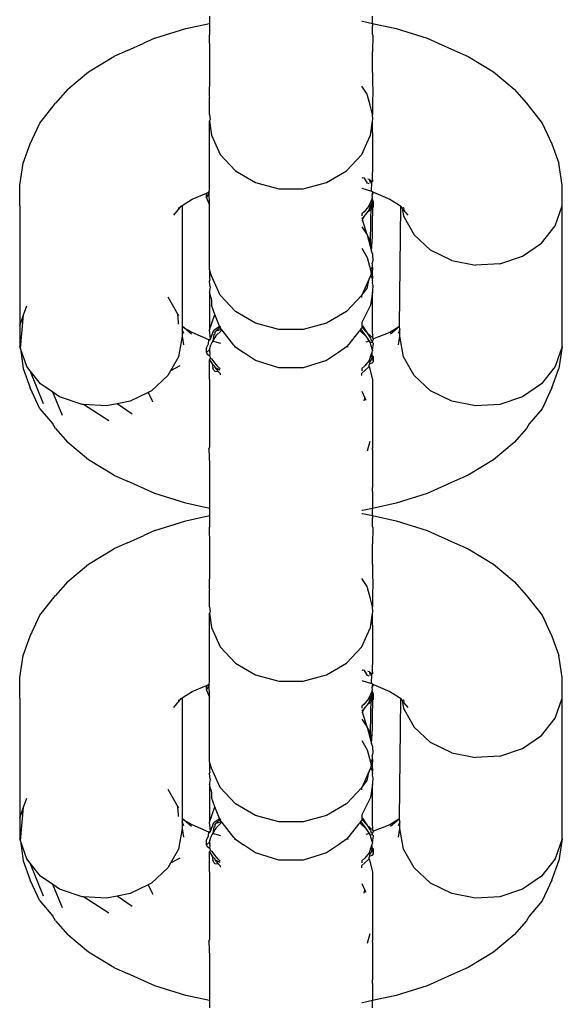
# Model space of a CAD drawing. Units: inches. Extents: x 7 to 779, y -16 to 347.
# Drawn here: x 442 to 444, y 247 to 251 of the extents above; entities that cross this region are included whole.
import ezdxf

# ---------------------------------------------------------------- set-up
doc = ezdxf.new("R2010")
doc.units = ezdxf.units.IN
doc.header["$MEASUREMENT"] = 0
doc.layers.add('VP-EQ', color=7, linetype='Continuous', true_color=0x8a3492)

# ---------------------------------------------------------------- blocks, each defined once
blk = doc.blocks.new('RB0521-2D')
at = {"layer": 'VP-EQ', "color": 7}
for p, q in [((50.0555, 84.7308), (50.0555, 84.704)), ((50.6539, 84.704), (50.6539, 84.7308)), ((49.8548, 84.6493), (49.9685, 84.6853)), ((49.9685, 84.6853), (50.0555, 84.704)), ((50.0555, 84.704), (50.0555, 84.6952)), ((50.0555, 84.6952), (50.0555, 84.686)), ((50.0555, 84.686), (50.0555, 84.6626)), ((50.6145, 84.7121), (50.6178, 84.7117)), ((50.6178, 84.7117), (50.6539, 84.704)), ((50.6539, 84.704), (50.7409, 84.6853)), ((50.6539, 84.704), (50.6539, 84.6952)), ((50.6539, 84.6626), (50.6539, 84.6952)), ((50.7409, 84.6853), (50.8546, 84.6493)), ((49.8548, 84.6493), (49.8137, 84.6308)), ((50.0555, 84.6626), (50.0544, 84.6598)), ((50.0544, 84.6598), (50.0555, 84.6007)), ((50.6539, 84.6626), (50.655, 84.6598)), ((50.655, 84.6598), (50.6539, 84.6007)), ((50.8546, 84.6493), (50.8957, 84.6308)), ((49.7535, 84.6046), (49.8137, 84.6308)), ((50.8957, 84.6308), (50.9559, 84.6046)), ((49.6103, 84.5257), (49.704, 84.5823)), ((49.7535, 84.6046), (49.704, 84.5823)), ((50.0555, 84.6007), (50.0555, 84.5917)), ((50.0555, 84.5917), (50.0555, 84.5241)), ((50.6539, 84.5241), (50.6539, 84.6007)), ((50.9559, 84.6046), (51.0054, 84.5823)), ((51.0054, 84.5823), (51.0991, 84.5257)), ((49.535, 84.4621), (49.6103, 84.5257)), ((50.0555, 84.5061), (50.0544, 84.4369)), ((50.0555, 84.5241), (50.0555, 84.5061)), ((50.6539, 84.5241), (50.6539, 84.5061)), ((50.6539, 84.5061), (50.655, 84.4369)), ((51.0991, 84.5257), (51.1744, 84.4621)), ((50.634, 84.4443), (50.6145, 84.4732)), ((49.535, 84.4621), (49.4901, 84.4106)), ((50.0544, 84.4369), (50.0555, 84.4315)), ((50.0555, 84.3696), (50.0555, 84.4315)), ((50.6353, 84.4393), (50.634, 84.4443)), ((50.6449, 84.4032), (50.6353, 84.4393)), ((50.655, 84.4369), (50.6539, 84.4315)), ((50.6539, 84.4315), (50.6539, 84.3696)), ((51.1744, 84.4621), (51.2193, 84.4106)), ((49.4318, 84.338), (49.4901, 84.4106)), ((50.6474, 84.3939), (50.6449, 84.4032)), ((50.6539, 84.3696), (50.6474, 84.3939)), ((51.2193, 84.4106), (51.2775, 84.338)), ((50.0555, 84.3696), (50.0572, 84.3506)), ((50.6547, 84.3504), (50.6539, 84.3696)), ((49.3963, 84.2616), (49.4318, 84.338)), ((50.0572, 84.3506), (50.0555, 84.3457)), ((50.0555, 84.3457), (50.0622, 84.2933)), ((50.0555, 84.259), (50.0555, 84.3457)), ((50.6472, 84.2933), (50.6541, 84.3457)), ((50.6541, 84.3457), (50.6547, 84.3504)), ((50.6547, 84.2588), (50.6541, 84.3457)), ((51.2775, 84.338), (51.313, 84.2616)), ((50.0622, 84.2933), (50.0949, 84.222)), ((50.6335, 84.2634), (50.6472, 84.2933)), ((49.3703, 84.1905), (49.3963, 84.2616)), ((50.0555, 84.1846), (50.0555, 84.259)), ((50.6145, 84.222), (50.6335, 84.2634)), ((50.6547, 84.1845), (50.6547, 84.2588)), ((51.313, 84.2616), (51.3391, 84.1905)), ((50.0949, 84.222), (50.1506, 84.1621)), ((50.5587, 84.1621), (50.6145, 84.222)), ((49.358, 84.11), (49.3703, 84.1905)), ((50.0555, 84.1292), (50.0555, 84.1846)), ((50.6543, 84.1291), (50.6547, 84.1845)), ((51.3513, 84.11), (51.3391, 84.1905)), ((50.1506, 84.1621), (50.2245, 84.119)), ((50.4849, 84.119), (50.5587, 84.1621)), ((49.358, 84.0334), (49.358, 84.11)), ((50.0555, 84.1223), (50.0555, 84.1292)), ((50.0555, 84.0945), (50.0555, 84.1223)), ((50.2245, 84.119), (50.31, 84.0964)), ((50.3994, 84.0964), (50.4849, 84.119)), ((50.6145, 84.1376), (50.6171, 84.1371)), ((50.6242, 84.1356), (50.6171, 84.1371)), ((50.6361, 84.117), (50.6242, 84.1356)), ((50.6417, 84.1152), (50.6361, 84.117)), ((50.6417, 84.1152), (50.6361, 84.117)), ((50.6367, 84.1329), (50.6423, 84.1317)), ((50.6423, 84.1317), (50.6516, 84.1209)), ((50.6423, 84.1317), (50.6455, 84.1174)), ((50.6499, 84.0872), (50.6516, 84.1209)), ((50.6516, 84.1209), (50.6543, 84.1291)), ((50.6543, 84.1291), (50.6543, 84.1225)), ((51.3513, 84.0334), (51.3513, 84.11)), ((49.9919, 84.0582), (50.0447, 84.0803)), ((50.0539, 84.0855), (50.0447, 84.0632)), ((50.0447, 84.0803), (50.0539, 84.0855)), ((50.0447, 84.0632), (50.0447, 84.0803)), ((50.0539, 84.0855), (50.0555, 84.0945)), ((50.0555, 84.0368), (50.0539, 84.0855)), ((50.31, 84.0964), (50.3994, 84.0964)), ((50.6145, 84.0984), (50.6499, 84.0872)), ((50.6547, 84.0855), (50.6499, 84.0872)), ((50.6524, 84.0611), (50.6546, 84.0658)), ((50.6534, 84.0712), (50.6547, 84.0855)), ((50.6534, 84.0712), (50.6579, 84.0845)), ((50.6546, 84.0658), (50.6534, 84.0712)), ((50.6547, 84.0855), (50.6579, 84.0845)), ((50.6579, 84.0845), (50.7175, 84.0582)), ((49.358, 84.0334), (49.358, 83.5935)), ((49.9468, 84.0267), (49.9518, 84.033)), ((49.9518, 84.033), (49.9547, 84.0354)), ((49.9547, 84.0354), (49.9919, 84.0582)), ((49.9547, 84.0354), (49.9547, 83.5915)), ((50.0447, 84.0632), (50.0555, 84.0368)), ((50.0555, 83.7998), (50.0555, 84.0368)), ((50.6394, 84.0315), (50.6233, 84.0113)), ((50.6524, 84.0611), (50.6394, 84.0315)), ((50.6394, 84.0144), (50.6493, 84.037)), ((50.6493, 84.037), (50.6394, 84.0315)), ((50.6472, 83.9059), (50.6493, 84.037)), ((50.6493, 84.037), (50.6524, 84.044)), ((50.6493, 84.037), (50.6542, 84.0255)), ((50.6524, 84.044), (50.6524, 84.0611)), ((50.6579, 84.047), (50.6524, 84.0611)), ((50.6579, 84.0299), (50.6524, 84.044)), ((50.6542, 84.0255), (50.6579, 84.0299)), ((50.6579, 84.0299), (50.6579, 84.047)), ((50.7175, 84.0582), (50.7537, 84.0363)), ((50.7537, 84.0363), (50.7576, 84.033)), ((50.7537, 83.5906), (50.7576, 84.033)), ((50.7626, 84.0267), (50.7576, 84.033)), ((51.325, 83.9603), (51.3513, 84.0334)), ((51.3513, 83.5169), (51.3513, 84.0334)), ((49.9247, 83.9992), (49.9468, 84.0267)), ((49.9396, 84.0266), (49.9468, 84.0267)), ((50.6233, 84.0113), (50.6145, 84.0041)), ((50.6145, 84.0041), (50.6145, 83.9966)), ((50.6145, 83.9869), (50.6233, 83.9942)), ((50.6173, 83.9827), (50.6233, 83.9942)), ((50.6233, 83.9942), (50.6394, 84.0144)), ((50.6394, 84.0144), (50.6542, 84.0255)), ((50.6542, 84.0255), (50.6539, 83.9966)), ((50.6539, 83.9209), (50.6539, 83.9966)), ((50.7626, 84.0267), (50.768, 84.0277)), ((50.7626, 84.0267), (50.768, 83.996)), ((50.7708, 84.0228), (50.768, 84.0277)), ((50.768, 83.996), (50.7699, 83.9926)), ((50.7695, 84.0182), (50.7708, 84.0228)), ((50.7847, 83.9992), (50.7695, 84.0182)), ((50.6145, 83.9795), (50.6173, 83.9827)), ((50.634, 83.9278), (50.6173, 83.9827)), ((50.7699, 83.9926), (50.8068, 83.927)), ((51.2746, 83.897), (51.325, 83.9603)), ((50.6145, 83.9566), (50.634, 83.9278)), ((50.6472, 83.9059), (50.634, 83.9278)), ((50.634, 83.9278), (50.6501, 83.8673)), ((50.8676, 83.8709), (50.8068, 83.927)), ((50.6501, 83.8673), (50.6472, 83.9059)), ((50.6501, 83.8673), (50.6539, 83.9209)), ((51.2047, 83.8493), (51.2746, 83.897)), ((50.6145, 83.878), (50.634, 83.8444)), ((50.6539, 83.8579), (50.6501, 83.8673)), ((50.6539, 83.8579), (50.6539, 83.8531)), ((50.6539, 83.8531), (50.6547, 83.8339)), ((50.9451, 83.8326), (50.8676, 83.8709)), ((51.1214, 83.8213), (51.2047, 83.8493)), ((50.634, 83.8444), (50.6472, 83.7985)), ((50.6547, 83.8339), (50.6533, 83.8237)), ((50.6539, 83.8171), (50.6533, 83.8237)), ((50.6539, 83.809), (50.6539, 83.8171)), ((50.9451, 83.8326), (51.0323, 83.8156)), ((51.1214, 83.8213), (51.0323, 83.8156)), ((50.0622, 83.7768), (50.0555, 83.7998)), ((50.0555, 83.7998), (50.0555, 83.7662)), ((50.0949, 83.7055), (50.0622, 83.7768)), ((50.6472, 83.7768), (50.6419, 83.7652)), ((50.6472, 83.7985), (50.6506, 83.8032)), ((50.6472, 83.7985), (50.648, 83.7919)), ((50.6486, 83.7876), (50.6472, 83.7768)), ((50.6472, 83.7768), (50.6506, 83.7721)), ((50.6539, 83.7998), (50.648, 83.7919)), ((50.648, 83.7919), (50.6486, 83.7876)), ((50.6506, 83.8032), (50.6539, 83.809)), ((50.6539, 83.8055), (50.6506, 83.8032)), ((50.6506, 83.8032), (50.6539, 83.7998)), ((50.6539, 83.809), (50.6539, 83.8055)), ((50.6539, 83.8055), (50.6539, 83.7998)), ((50.6539, 83.7755), (50.6539, 83.7998)), ((50.0555, 83.7662), (50.0565, 83.7609)), ((50.0555, 83.7575), (50.0565, 83.7609)), ((50.0572, 83.7358), (50.0555, 83.7575)), ((50.6419, 83.7652), (50.6145, 83.7055)), ((50.634, 83.7308), (50.6419, 83.7652)), ((50.6506, 83.7721), (50.6539, 83.7755)), ((50.6506, 83.7721), (50.6539, 83.7662)), ((50.6539, 83.7582), (50.6533, 83.7515)), ((50.6533, 83.7515), (50.6547, 83.7414)), ((50.6539, 83.7755), (50.6539, 83.7662)), ((50.6539, 83.7582), (50.6539, 83.7662)), ((50.6547, 83.7414), (50.6539, 83.7222)), ((50.0572, 83.7358), (50.0555, 83.7222)), ((50.0555, 83.7222), (50.0555, 83.7174)), ((50.0555, 83.7174), (50.0555, 83.6543)), ((50.0599, 83.6988), (50.0555, 83.7174)), ((50.1506, 83.6456), (50.0949, 83.7055)), ((50.6145, 83.7055), (50.5587, 83.6456)), ((50.6145, 83.7055), (50.634, 83.7308)), ((50.6145, 83.6972), (50.6145, 83.7055)), ((50.6539, 83.7174), (50.6472, 83.6693)), ((50.6539, 83.7222), (50.6539, 83.7174)), ((50.6539, 83.5787), (50.6539, 83.7174)), ((49.9026, 83.6999), (49.9394, 83.6343)), ((49.9026, 83.6999), (49.9394, 83.6343)), ((50.0599, 83.6988), (50.0622, 83.6865)), ((50.0622, 83.6865), (50.0622, 83.6693)), ((50.0754, 83.6349), (50.0622, 83.6693)), ((50.6472, 83.6693), (50.6145, 83.6054)), ((49.358, 83.5935), (49.3725, 83.6337)), ((49.3605, 83.5102), (49.3725, 83.6337)), ((49.3725, 83.6337), (49.3844, 83.6667)), ((49.9394, 83.6343), (49.9414, 83.6309)), ((49.9414, 83.6069), (49.9394, 83.6343)), ((50.0555, 83.6543), (50.0555, 83.5787)), ((50.0555, 83.5787), (50.0754, 83.6349)), ((50.0923, 83.592), (50.0754, 83.6349)), ((50.2245, 83.6025), (50.1506, 83.6456)), ((50.5587, 83.6456), (50.4849, 83.6025)), ((49.9414, 83.5994), (49.9414, 83.6069)), ((50.31, 83.5799), (50.2245, 83.6025)), ((50.4849, 83.6025), (50.3994, 83.5799)), ((50.6145, 83.6054), (50.6145, 83.5958)), ((50.6145, 83.5958), (50.6173, 83.5926)), ((50.6145, 83.5958), (50.6145, 83.5883)), ((49.358, 83.5935), (49.358, 83.5169)), ((49.9632, 83.5843), (49.9547, 83.5915)), ((49.9547, 83.5915), (49.9547, 83.5889)), ((49.9632, 83.5843), (49.9547, 83.5889)), ((49.9547, 83.5889), (49.9547, 83.5798)), ((49.9616, 83.565), (49.9547, 83.5798)), ((49.9547, 83.5798), (49.9547, 83.5552)), ((49.9888, 83.5627), (49.9632, 83.5843)), ((49.9919, 83.5687), (49.9632, 83.5843)), ((50.053, 83.5417), (49.9919, 83.5687)), ((50.0585, 83.5457), (50.0555, 83.5787)), ((50.0585, 83.5457), (50.0715, 83.5772)), ((50.0715, 83.561), (50.0674, 83.5372)), ((50.0715, 83.5772), (50.0754, 83.58)), ((50.0715, 83.561), (50.0754, 83.5629)), ((50.0754, 83.58), (50.0923, 83.592)), ((50.0754, 83.5674), (50.0789, 83.5731)), ((50.0754, 83.5674), (50.0754, 83.5629)), ((50.0789, 83.5731), (50.0939, 83.5881)), ((50.0993, 83.5799), (50.0789, 83.5731)), ((50.0982, 83.5753), (50.0789, 83.5559)), ((50.0923, 83.592), (50.0939, 83.5881)), ((50.0939, 83.5881), (50.0949, 83.5855)), ((50.0993, 83.5799), (50.0949, 83.5855)), ((50.1013, 83.5775), (50.0982, 83.5753)), ((50.1013, 83.5775), (50.0993, 83.5799)), ((50.1453, 83.5224), (50.1013, 83.5775)), ((50.3994, 83.5799), (50.31, 83.5799)), ((50.6026, 83.5706), (50.5668, 83.5258)), ((50.6071, 83.5762), (50.6026, 83.5706)), ((50.6117, 83.5819), (50.6071, 83.5762)), ((50.6338, 83.5518), (50.6071, 83.5762)), ((50.6145, 83.5855), (50.6117, 83.5819)), ((50.6338, 83.5518), (50.6117, 83.5819)), ((50.6145, 83.5883), (50.6338, 83.5689)), ((50.6145, 83.5883), (50.6145, 83.5855)), ((50.6173, 83.5926), (50.6338, 83.5689)), ((50.6338, 83.5689), (50.6465, 83.5481)), ((50.6338, 83.5689), (50.6547, 83.5491)), ((50.6547, 83.5491), (50.6539, 83.5787)), ((50.7175, 83.5687), (50.6579, 83.5454)), ((50.7537, 83.5906), (50.7175, 83.5687)), ((50.7537, 83.5906), (50.7205, 83.5627)), ((50.7547, 83.5798), (50.7478, 83.565)), ((50.7547, 83.5798), (50.7537, 83.5906)), ((50.7547, 83.5552), (50.7547, 83.5798)), ((49.9547, 83.5552), (49.9414, 83.4795)), ((49.9547, 83.5552), (49.9596, 83.5229)), ((50.0447, 83.5121), (50.0511, 83.5277)), ((50.0511, 83.5277), (50.053, 83.5417)), ((50.053, 83.5417), (50.0585, 83.5457)), ((50.0555, 83.5396), (50.053, 83.5417)), ((50.0554, 83.5053), (50.0603, 83.5236)), ((50.0555, 83.5396), (50.0585, 83.5457)), ((50.0612, 83.5269), (50.0603, 83.5236)), ((50.0643, 83.5321), (50.0612, 83.5269)), ((50.0674, 83.5372), (50.0643, 83.5321)), ((50.0754, 83.5503), (50.0674, 83.5372)), ((50.0754, 83.5346), (50.0674, 83.5372)), ((50.0789, 83.5559), (50.0754, 83.5503)), ((50.0968, 83.5279), (50.0754, 83.5346)), ((50.5668, 83.5258), (50.5587, 83.5158)), ((50.6426, 83.5374), (50.6299, 83.5333)), ((50.6426, 83.5374), (50.6338, 83.5518)), ((50.6465, 83.531), (50.6426, 83.5374)), ((50.6465, 83.5481), (50.649, 83.5386)), ((50.6543, 83.5324), (50.6465, 83.531)), ((50.6485, 83.5233), (50.6465, 83.531)), ((50.649, 83.5386), (50.6547, 83.5403)), ((50.6536, 83.5041), (50.6579, 83.5283)), ((50.6543, 83.5324), (50.6547, 83.5403)), ((50.6543, 83.5324), (50.6579, 83.5283)), ((50.6579, 83.5454), (50.6547, 83.5491)), ((50.6579, 83.5454), (50.6547, 83.5403)), ((50.7498, 83.5229), (50.7547, 83.5552)), ((50.768, 83.4795), (50.7547, 83.5552)), ((49.3605, 83.5102), (49.358, 83.5169)), ((49.3844, 83.4437), (49.3605, 83.5102)), ((49.3605, 83.5102), (49.3703, 83.4364)), ((50.0447, 83.495), (50.0447, 83.5121)), ((50.0554, 83.5053), (50.0447, 83.495)), ((50.0447, 83.495), (50.0471, 83.4892)), ((50.0471, 83.4892), (50.0567, 83.4829)), ((50.0554, 83.5053), (50.0567, 83.5005)), ((50.0572, 83.4921), (50.0567, 83.5005)), ((50.0567, 83.4829), (50.0572, 83.4921)), ((50.1506, 83.5158), (50.1453, 83.5224)), ((50.1506, 83.5158), (50.1465, 83.5147)), ((50.1506, 83.5158), (50.1807, 83.4953)), ((50.2245, 83.4655), (50.1807, 83.4953)), ((50.5286, 83.4953), (50.4849, 83.4655)), ((50.5501, 83.5099), (50.5286, 83.4953)), ((50.5587, 83.5158), (50.5501, 83.5099)), ((50.5645, 83.515), (50.5587, 83.5158)), ((50.647, 83.48), (50.6531, 83.4962)), ((50.6536, 83.5041), (50.6485, 83.5233)), ((50.6531, 83.4962), (50.6545, 83.5009)), ((50.6534, 83.4838), (50.6531, 83.4962)), ((50.6536, 83.5041), (50.6545, 83.5009)), ((51.3513, 83.5169), (51.325, 83.4437)), ((51.3513, 83.5169), (51.3391, 83.4364)), ((49.9414, 83.4795), (49.9122, 83.4277)), ((50.0572, 83.4749), (50.0554, 83.4689)), ((50.0554, 83.4689), (50.0656, 83.4536)), ((50.0555, 83.419), (50.0554, 83.4689)), ((50.0567, 83.4829), (50.0572, 83.4749)), ((50.0656, 83.4707), (50.0572, 83.4749)), ((50.0754, 83.4575), (50.0656, 83.4707)), ((50.0715, 83.447), (50.0656, 83.4536)), ((50.0656, 83.4536), (50.0678, 83.4388)), ((50.0868, 83.4423), (50.0754, 83.4575)), ((50.31, 83.4392), (50.2245, 83.4655)), ((50.4849, 83.4655), (50.3994, 83.4392)), ((50.6414, 83.4664), (50.6261, 83.446)), ((50.647, 83.48), (50.6414, 83.4664)), ((50.6449, 83.4637), (50.6414, 83.4664)), ((50.6414, 83.4493), (50.6438, 83.4554)), ((50.6438, 83.4554), (50.6449, 83.4637)), ((50.6438, 83.4554), (50.6542, 83.4574)), ((50.6489, 83.4683), (50.6449, 83.4637)), ((50.6531, 83.4791), (50.6489, 83.4683)), ((50.6531, 83.4791), (50.6534, 83.4838)), ((50.6579, 83.4617), (50.6531, 83.4791)), ((50.6579, 83.4788), (50.6534, 83.4838)), ((50.6542, 83.4574), (50.6579, 83.4617)), ((50.6579, 83.4617), (50.6579, 83.4788)), ((50.8068, 83.4105), (50.768, 83.4795)), ((49.3703, 83.4364), (49.3963, 83.3654)), ((49.397, 83.428), (49.3844, 83.4437)), ((49.4461, 83.3062), (49.397, 83.428)), ((49.4348, 83.3805), (49.397, 83.428)), ((49.9122, 83.4277), (49.9026, 83.4105)), ((49.9464, 83.4461), (49.9122, 83.4277)), ((50.0555, 83.3965), (50.0555, 83.419)), ((50.0715, 83.4299), (50.0678, 83.4388)), ((50.0715, 83.447), (50.0754, 83.4442)), ((50.0715, 83.4299), (50.0754, 83.4271)), ((50.0754, 83.4442), (50.0754, 83.4404)), ((50.0754, 83.4404), (50.0868, 83.4252)), ((50.0949, 83.4303), (50.0754, 83.4404)), ((50.0754, 83.4271), (50.0868, 83.4252)), ((50.0949, 83.4353), (50.0868, 83.4423)), ((50.0868, 83.4252), (50.0949, 83.4182)), ((50.0949, 83.4182), (50.0949, 83.4132)), ((50.3994, 83.4392), (50.31, 83.4392)), ((50.6261, 83.446), (50.6145, 83.436)), ((50.6145, 83.436), (50.6145, 83.4284)), ((50.6145, 83.4189), (50.6261, 83.4289)), ((50.6145, 83.4113), (50.6145, 83.4189)), ((50.6261, 83.4289), (50.6422, 83.4434)), ((50.6422, 83.4434), (50.6414, 83.4493)), ((50.6422, 83.4434), (50.6539, 83.3965)), ((51.325, 83.4437), (51.2746, 83.3805)), ((51.313, 83.3654), (51.3391, 83.4364)), ((49.4803, 83.3494), (49.4348, 83.3805)), ((49.9026, 83.4105), (49.8417, 83.3544)), ((50.0555, 83.3965), (50.0555, 83.3327)), ((50.6539, 83.3965), (50.6539, 83.3327)), ((50.8676, 83.3544), (50.8068, 83.4105)), ((51.2746, 83.3805), (51.2047, 83.3327)), ((49.4318, 83.2889), (49.3963, 83.3654)), ((49.5151, 83.2641), (49.4803, 83.3494)), ((49.5047, 83.3327), (49.4803, 83.3494)), ((49.8302, 83.3486), (49.7643, 83.3161)), ((49.8417, 83.3544), (49.8302, 83.3486)), ((49.848, 83.3129), (49.8302, 83.3486)), ((50.6145, 83.3533), (50.6259, 83.3284)), ((50.9451, 83.3161), (50.8676, 83.3544)), ((51.313, 83.3654), (51.2775, 83.2889)), ((49.5879, 83.3048), (49.5047, 83.3327)), ((49.7163, 83.3067), (49.6771, 83.299)), ((49.7643, 83.3161), (49.7163, 83.3067)), ((49.7716, 83.2684), (49.7163, 83.3067)), ((50.0555, 83.3327), (50.0555, 83.3079)), ((50.0555, 83.3079), (50.0555, 83.2952)), ((50.6237, 83.3183), (50.6259, 83.3284)), ((50.6259, 83.3284), (50.6294, 83.3208)), ((50.6539, 83.3327), (50.6539, 83.3079)), ((50.6539, 83.3079), (50.6539, 83.2952)), ((51.0323, 83.299), (50.9451, 83.3161)), ((51.2047, 83.3327), (51.1214, 83.3048)), ((49.4318, 83.2889), (49.4798, 83.2337)), ((49.5924, 83.3045), (49.5879, 83.3048)), ((49.6854, 83.2443), (49.5924, 83.3045)), ((49.6771, 83.299), (49.5924, 83.3045)), ((50.0555, 83.2952), (50.0555, 83.2363)), ((50.6539, 83.2952), (50.6539, 83.2363)), ((51.1214, 83.3048), (51.0323, 83.299)), ((51.2775, 83.2889), (51.2296, 83.2337)), ((50.0555, 83.2363), (50.0555, 83.1901)), ((50.6539, 83.2363), (50.6539, 83.1438)), ((49.4901, 83.2163), (49.4798, 83.2337)), ((49.4901, 83.2163), (49.535, 83.1648)), ((51.2193, 83.2163), (51.1744, 83.1648)), ((51.2296, 83.2337), (51.2193, 83.2163)), ((49.6103, 83.1013), (49.535, 83.1648)), ((50.0555, 83.1901), (50.0555, 83.1458)), ((50.6439, 83.1684), (50.6345, 83.1331)), ((51.1744, 83.1648), (51.099, 83.1013)), ((50.053, 83.1401), (50.0555, 83.1458)), ((50.053, 83.1401), (50.0555, 83.0838)), ((50.0555, 83.1393), (50.053, 83.1401)), ((50.6539, 83.1393), (50.6539, 83.1438)), ((50.6539, 83.1393), (50.6539, 83.0542)), ((49.704, 83.0446), (49.6103, 83.1013)), ((51.099, 83.1013), (51.0054, 83.0446)), ((50.0555, 83.0838), (50.0555, 83.0542)), ((50.0555, 83.0542), (50.0555, 82.9998)), ((50.6539, 83.0542), (50.6539, 82.9998)), ((49.704, 83.0446), (49.7535, 83.0224)), ((49.8548, 82.9776), (49.7535, 83.0224)), ((50.9559, 83.0224), (50.8546, 82.9776)), ((51.0054, 83.0446), (50.9559, 83.0224)), ((50.0555, 82.9998), (50.0555, 82.9854)), ((50.0555, 82.9854), (50.0555, 82.979)), ((50.6539, 82.9854), (50.6539, 82.9998)), ((50.6539, 82.9854), (50.6539, 82.9414)), ((49.9685, 82.9416), (49.8548, 82.9776)), ((50.0555, 82.979), (50.0555, 82.9414)), ((50.8546, 82.9776), (50.7409, 82.9416)), ((50.0555, 82.923), (49.9685, 82.9416)), ((50.0555, 82.9414), (50.0555, 82.923)), ((50.0555, 82.923), (50.0555, 82.8961)), ((50.6178, 82.9152), (50.6145, 82.9148)), ((50.6539, 82.923), (50.6178, 82.9152)), ((50.7409, 82.9416), (50.6539, 82.923)), ((50.6539, 82.9414), (50.6539, 82.923)), ((50.6539, 82.8961), (50.6539, 82.923)), ((49.8548, 82.8414), (49.9685, 82.8774)), ((49.9685, 82.8774), (50.0555, 82.8961)), ((50.0555, 82.8961), (50.0555, 82.8873)), ((50.0555, 82.8873), (50.0555, 82.8781)), ((50.0555, 82.8781), (50.0555, 82.8547)), ((50.6145, 82.9042), (50.6178, 82.9038)), ((50.6178, 82.9038), (50.6539, 82.8961)), ((50.6539, 82.8961), (50.7409, 82.8774)), ((50.6539, 82.8961), (50.6539, 82.8873)), ((50.6539, 82.8547), (50.6539, 82.8873)), ((50.7409, 82.8774), (50.8546, 82.8414)), ((49.8548, 82.8414), (49.8137, 82.8229)), ((50.0555, 82.8547), (50.0544, 82.8519)), ((50.0544, 82.8519), (50.0555, 82.7928)), ((50.6539, 82.8547), (50.655, 82.8519)), ((50.655, 82.8519), (50.6539, 82.7928)), ((50.8546, 82.8414), (50.8957, 82.8229)), ((49.7535, 82.7967), (49.8137, 82.8229)), ((50.8957, 82.8229), (50.9559, 82.7967)), ((49.6103, 82.7178), (49.704, 82.7745)), ((49.7535, 82.7967), (49.704, 82.7745)), ((50.0555, 82.7928), (50.0555, 82.7838)), ((50.0555, 82.7838), (50.0555, 82.7163)), ((50.6539, 82.7163), (50.6539, 82.7928)), ((50.9559, 82.7967), (51.0054, 82.7745)), ((51.0054, 82.7745), (51.0991, 82.7178)), ((49.535, 82.6542), (49.6103, 82.7178)), ((50.0555, 82.6983), (50.0544, 82.629)), ((50.0555, 82.7163), (50.0555, 82.6983)), ((50.6539, 82.7163), (50.6539, 82.6983)), ((50.6539, 82.6983), (50.655, 82.629)), ((51.0991, 82.7178), (51.1744, 82.6542)), ((50.634, 82.6364), (50.6145, 82.6653)), ((49.535, 82.6542), (49.4901, 82.6028)), ((50.0544, 82.629), (50.0555, 82.6236)), ((50.0555, 82.5618), (50.0555, 82.6236)), ((50.6353, 82.6314), (50.634, 82.6364)), ((50.6449, 82.5954), (50.6353, 82.6314)), ((50.655, 82.629), (50.6539, 82.6236)), ((50.6539, 82.6236), (50.6539, 82.5618)), ((51.1744, 82.6542), (51.2193, 82.6028)), ((49.4318, 82.5301), (49.4901, 82.6028)), ((50.6474, 82.586), (50.6449, 82.5954)), ((50.6539, 82.5618), (50.6474, 82.586)), ((51.2193, 82.6028), (51.2775, 82.5301)), ((50.0555, 82.5618), (50.0572, 82.5427)), ((50.6547, 82.5426), (50.6539, 82.5618)), ((49.3963, 82.4537), (49.4318, 82.5301)), ((50.0572, 82.5427), (50.0555, 82.5379)), ((50.0555, 82.5379), (50.0622, 82.4854)), ((50.0555, 82.4512), (50.0555, 82.5379)), ((50.6472, 82.4854), (50.6541, 82.5378)), ((50.6541, 82.5378), (50.6547, 82.5426)), ((50.6547, 82.451), (50.6541, 82.5378)), ((51.2775, 82.5301), (51.313, 82.4537)), ((50.0622, 82.4854), (50.0949, 82.4141)), ((50.6335, 82.4555), (50.6472, 82.4854)), ((49.3703, 82.3826), (49.3963, 82.4537)), ((50.0555, 82.3768), (50.0555, 82.4512)), ((50.6145, 82.4141), (50.6335, 82.4555)), ((50.6547, 82.3766), (50.6547, 82.451)), ((51.313, 82.4537), (51.3391, 82.3826)), ((50.0949, 82.4141), (50.1506, 82.3543)), ((50.5587, 82.3543), (50.6145, 82.4141)), ((49.358, 82.3021), (49.3703, 82.3826)), ((50.0555, 82.3213), (50.0555, 82.3768)), ((50.6543, 82.3213), (50.6547, 82.3766)), ((51.3513, 82.3021), (51.3391, 82.3826)), ((50.1506, 82.3543), (50.2245, 82.3111)), ((50.4849, 82.3111), (50.5587, 82.3543)), ((49.358, 82.2256), (49.358, 82.3021)), ((50.0555, 82.3144), (50.0555, 82.3213)), ((50.0555, 82.2866), (50.0555, 82.3144)), ((50.2245, 82.3111), (50.31, 82.2886)), ((50.3994, 82.2886), (50.4849, 82.3111)), ((50.6145, 82.3298), (50.6171, 82.3292)), ((50.6242, 82.3277), (50.6171, 82.3292)), ((50.6361, 82.3091), (50.6242, 82.3277)), ((50.6417, 82.3073), (50.6361, 82.3091)), ((50.6417, 82.3073), (50.6361, 82.3091)), ((50.6367, 82.325), (50.6423, 82.3238)), ((50.6423, 82.3238), (50.6516, 82.3131)), ((50.6423, 82.3238), (50.6455, 82.3095)), ((50.6499, 82.2794), (50.6516, 82.3131)), ((50.6516, 82.3131), (50.6543, 82.3213)), ((50.6543, 82.3213), (50.6543, 82.3147)), ((51.3513, 82.2256), (51.3513, 82.3021)), ((49.9919, 82.2503), (50.0447, 82.2724)), ((50.0539, 82.2776), (50.0447, 82.2553)), ((50.0447, 82.2724), (50.0539, 82.2776)), ((50.0447, 82.2553), (50.0447, 82.2724)), ((50.0539, 82.2776), (50.0555, 82.2866)), ((50.0555, 82.229), (50.0539, 82.2776)), ((50.31, 82.2886), (50.3994, 82.2886)), ((50.6145, 82.2906), (50.6499, 82.2794)), ((50.6547, 82.2777), (50.6499, 82.2794)), ((50.6524, 82.2533), (50.6546, 82.2579)), ((50.6534, 82.2634), (50.6547, 82.2777)), ((50.6534, 82.2634), (50.6579, 82.2766)), ((50.6546, 82.2579), (50.6534, 82.2634)), ((50.6547, 82.2777), (50.6579, 82.2766)), ((50.6579, 82.2766), (50.7175, 82.2503)), ((49.358, 82.2256), (49.358, 81.7856)), ((49.9468, 82.2189), (49.9518, 82.2251)), ((49.9518, 82.2251), (49.9547, 82.2276)), ((49.9547, 82.2276), (49.9919, 82.2503)), ((49.9547, 82.2276), (49.9547, 81.7836)), ((50.0447, 82.2553), (50.0555, 82.229)), ((50.0555, 81.9919), (50.0555, 82.229)), ((50.6394, 82.2236), (50.6233, 82.2035)), ((50.6524, 82.2533), (50.6394, 82.2236)), ((50.6394, 82.2065), (50.6493, 82.2292)), ((50.6493, 82.2292), (50.6394, 82.2236)), ((50.6472, 82.0981), (50.6493, 82.2292)), ((50.6493, 82.2292), (50.6524, 82.2362)), ((50.6493, 82.2292), (50.6542, 82.2177)), ((50.6524, 82.2362), (50.6524, 82.2533)), ((50.6579, 82.2391), (50.6524, 82.2533)), ((50.6579, 82.222), (50.6524, 82.2362)), ((50.6542, 82.2177), (50.6579, 82.222)), ((50.6579, 82.222), (50.6579, 82.2391)), ((50.7175, 82.2503), (50.7537, 82.2285)), ((50.7537, 82.2285), (50.7576, 82.2251)), ((50.7537, 81.7827), (50.7576, 82.2251)), ((50.7626, 82.2189), (50.7576, 82.2251)), ((51.325, 82.1524), (51.3513, 82.2256)), ((51.3513, 81.709), (51.3513, 82.2256)), ((49.9247, 82.1913), (49.9468, 82.2189)), ((49.9396, 82.2187), (49.9468, 82.2189)), ((50.6233, 82.2035), (50.6145, 82.1962)), ((50.6145, 82.1962), (50.6145, 82.1888)), ((50.6145, 82.1791), (50.6233, 82.1863)), ((50.6173, 82.1749), (50.6233, 82.1863)), ((50.6233, 82.1863), (50.6394, 82.2065)), ((50.6394, 82.2065), (50.6542, 82.2177)), ((50.6542, 82.2177), (50.6539, 82.1887)), ((50.6539, 82.1131), (50.6539, 82.1887)), ((50.7626, 82.2189), (50.768, 82.2198)), ((50.7626, 82.2189), (50.768, 82.1881)), ((50.7708, 82.2149), (50.768, 82.2198)), ((50.768, 82.1881), (50.7699, 82.1847)), ((50.7695, 82.2103), (50.7708, 82.2149)), ((50.7847, 82.1913), (50.7695, 82.2103)), ((50.6145, 82.1716), (50.6173, 82.1749)), ((50.634, 82.1199), (50.6173, 82.1749)), ((50.7699, 82.1847), (50.8068, 82.1192)), ((51.2746, 82.0891), (51.325, 82.1524)), ((50.6145, 82.1488), (50.634, 82.1199)), ((50.6472, 82.0981), (50.634, 82.1199)), ((50.634, 82.1199), (50.6501, 82.0594)), ((50.8676, 82.063), (50.8068, 82.1192)), ((50.6501, 82.0594), (50.6472, 82.0981)), ((50.6501, 82.0594), (50.6539, 82.1131)), ((51.2047, 82.0414), (51.2746, 82.0891)), ((50.6145, 82.0702), (50.634, 82.0366)), ((50.6539, 82.05), (50.6501, 82.0594)), ((50.6539, 82.05), (50.6539, 82.0452)), ((50.6539, 82.0452), (50.6547, 82.026)), ((50.9451, 82.0247), (50.8676, 82.063)), ((51.1214, 82.0134), (51.2047, 82.0414)), ((50.634, 82.0366), (50.6472, 81.9907)), ((50.6547, 82.026), (50.6533, 82.0159)), ((50.6539, 82.0092), (50.6533, 82.0159)), ((50.6539, 82.0012), (50.6539, 82.0092)), ((50.9451, 82.0247), (51.0323, 82.0077)), ((51.1214, 82.0134), (51.0323, 82.0077)), ((50.0622, 81.9689), (50.0555, 81.9919)), ((50.0555, 81.9919), (50.0555, 81.9584)), ((50.0949, 81.8976), (50.0622, 81.9689)), ((50.6472, 81.9689), (50.6419, 81.9574)), ((50.6472, 81.9907), (50.6506, 81.9954)), ((50.6472, 81.9907), (50.648, 81.984)), ((50.6486, 81.9798), (50.6472, 81.9689)), ((50.6472, 81.9689), (50.6506, 81.9642)), ((50.6539, 81.9919), (50.648, 81.984)), ((50.648, 81.984), (50.6486, 81.9798)), ((50.6506, 81.9954), (50.6539, 82.0012)), ((50.6539, 81.9977), (50.6506, 81.9954)), ((50.6506, 81.9954), (50.6539, 81.9919)), ((50.6539, 82.0012), (50.6539, 81.9977)), ((50.6539, 81.9977), (50.6539, 81.9919)), ((50.6539, 81.9676), (50.6539, 81.9919)), ((50.0555, 81.9584), (50.0565, 81.9531)), ((50.0555, 81.9496), (50.0565, 81.9531)), ((50.0572, 81.9279), (50.0555, 81.9496)), ((50.6419, 81.9574), (50.6145, 81.8976)), ((50.634, 81.923), (50.6419, 81.9574)), ((50.6506, 81.9642), (50.6539, 81.9676)), ((50.6506, 81.9642), (50.6539, 81.9584)), ((50.6539, 81.9503), (50.6533, 81.9437)), ((50.6533, 81.9437), (50.6547, 81.9335)), ((50.6539, 81.9676), (50.6539, 81.9584)), ((50.6539, 81.9503), (50.6539, 81.9584)), ((50.6547, 81.9335), (50.6539, 81.9143)), ((50.0572, 81.9279), (50.0555, 81.9143)), ((50.0555, 81.9143), (50.0555, 81.9095)), ((50.0555, 81.9095), (50.0555, 81.8465)), ((50.0599, 81.8909), (50.0555, 81.9095)), ((50.1506, 81.8377), (50.0949, 81.8976)), ((50.6145, 81.8976), (50.5587, 81.8377)), ((50.6145, 81.8976), (50.634, 81.923)), ((50.6145, 81.8894), (50.6145, 81.8976)), ((50.6539, 81.9095), (50.6472, 81.8615)), ((50.6539, 81.9143), (50.6539, 81.9095)), ((50.6539, 81.7708), (50.6539, 81.9095)), ((49.9026, 81.892), (49.9394, 81.8265)), ((49.9026, 81.892), (49.9394, 81.8265)), ((50.0599, 81.8909), (50.0622, 81.8787)), ((50.0622, 81.8787), (50.0622, 81.8615)), ((50.0754, 81.8271), (50.0622, 81.8615)), ((50.6472, 81.8615), (50.6145, 81.7976)), ((49.358, 81.7856), (49.3725, 81.8259)), ((49.3605, 81.7023), (49.3725, 81.8259)), ((49.3725, 81.8259), (49.3844, 81.8588)), ((49.9394, 81.8265), (49.9414, 81.823)), ((49.9414, 81.7991), (49.9394, 81.8265)), ((50.0555, 81.8465), (50.0555, 81.7708)), ((50.0555, 81.7708), (50.0754, 81.8271)), ((50.0923, 81.7842), (50.0754, 81.8271)), ((50.2245, 81.7946), (50.1506, 81.8377)), ((50.5587, 81.8377), (50.4849, 81.7946)), ((49.9414, 81.7915), (49.9414, 81.7991)), ((50.31, 81.772), (50.2245, 81.7946)), ((50.4849, 81.7946), (50.3994, 81.772)), ((50.6145, 81.7976), (50.6145, 81.7879)), ((50.6145, 81.7879), (50.6173, 81.7847)), ((50.6145, 81.7879), (50.6145, 81.7805)), ((49.358, 81.7856), (49.358, 81.709)), ((49.9632, 81.7764), (49.9547, 81.7836)), ((49.9547, 81.7836), (49.9547, 81.781)), ((49.9632, 81.7764), (49.9547, 81.781)), ((49.9547, 81.781), (49.9547, 81.7719)), ((49.9616, 81.7571), (49.9547, 81.7719)), ((49.9547, 81.7719), (49.9547, 81.7473)), ((49.9888, 81.7548), (49.9632, 81.7764)), ((49.9919, 81.7609), (49.9632, 81.7764)), ((50.053, 81.7339), (49.9919, 81.7609)), ((50.0585, 81.7379), (50.0555, 81.7708)), ((50.0585, 81.7379), (50.0715, 81.7694)), ((50.0715, 81.7531), (50.0674, 81.7293)), ((50.0715, 81.7694), (50.0754, 81.7722)), ((50.0715, 81.7531), (50.0754, 81.755)), ((50.0754, 81.7722), (50.0923, 81.7842)), ((50.0754, 81.7595), (50.0789, 81.7652)), ((50.0754, 81.7595), (50.0754, 81.755)), ((50.0789, 81.7652), (50.0939, 81.7802)), ((50.0993, 81.772), (50.0789, 81.7652)), ((50.0982, 81.7675), (50.0789, 81.7481)), ((50.0923, 81.7842), (50.0939, 81.7802)), ((50.0939, 81.7802), (50.0949, 81.7776)), ((50.0993, 81.772), (50.0949, 81.7776)), ((50.1013, 81.7696), (50.0982, 81.7675)), ((50.1013, 81.7696), (50.0993, 81.772)), ((50.1453, 81.7145), (50.1013, 81.7696)), ((50.3994, 81.772), (50.31, 81.772)), ((50.6026, 81.7627), (50.5668, 81.718)), ((50.6071, 81.7684), (50.6026, 81.7627)), ((50.6117, 81.7741), (50.6071, 81.7684)), ((50.6338, 81.7439), (50.6071, 81.7684)), ((50.6145, 81.7776), (50.6117, 81.7741)), ((50.6338, 81.7439), (50.6117, 81.7741)), ((50.6145, 81.7805), (50.6338, 81.761)), ((50.6145, 81.7805), (50.6145, 81.7776)), ((50.6173, 81.7847), (50.6338, 81.761)), ((50.6338, 81.761), (50.6465, 81.7402)), ((50.6338, 81.761), (50.6547, 81.7413)), ((50.6547, 81.7413), (50.6539, 81.7708)), ((50.7175, 81.7609), (50.6579, 81.7375)), ((50.7537, 81.7827), (50.7175, 81.7609)), ((50.7537, 81.7827), (50.7205, 81.7548)), ((50.7547, 81.7719), (50.7478, 81.7571)), ((50.7547, 81.7719), (50.7537, 81.7827)), ((50.7547, 81.7473), (50.7547, 81.7719)), ((49.9547, 81.7473), (49.9414, 81.6716)), ((49.9547, 81.7473), (49.9596, 81.715)), ((50.0447, 81.7042), (50.0511, 81.7198)), ((50.0511, 81.7198), (50.053, 81.7339)), ((50.053, 81.7339), (50.0585, 81.7379)), ((50.0555, 81.7317), (50.053, 81.7339)), ((50.0554, 81.6975), (50.0603, 81.7157)), ((50.0555, 81.7317), (50.0585, 81.7379)), ((50.0612, 81.7191), (50.0603, 81.7157)), ((50.0643, 81.7242), (50.0612, 81.7191)), ((50.0674, 81.7293), (50.0643, 81.7242)), ((50.0754, 81.7424), (50.0674, 81.7293)), ((50.0754, 81.7268), (50.0674, 81.7293)), ((50.0789, 81.7481), (50.0754, 81.7424)), ((50.0968, 81.72), (50.0754, 81.7268)), ((50.5668, 81.718), (50.5587, 81.7079)), ((50.6426, 81.7295), (50.6299, 81.7255)), ((50.6426, 81.7295), (50.6338, 81.7439)), ((50.6465, 81.7231), (50.6426, 81.7295)), ((50.6465, 81.7402), (50.649, 81.7308)), ((50.6543, 81.7246), (50.6465, 81.7231)), ((50.6485, 81.7155), (50.6465, 81.7231)), ((50.649, 81.7308), (50.6547, 81.7324)), ((50.6536, 81.6963), (50.6579, 81.7204)), ((50.6543, 81.7246), (50.6547, 81.7324)), ((50.6543, 81.7246), (50.6579, 81.7204)), ((50.6579, 81.7375), (50.6547, 81.7413)), ((50.6579, 81.7375), (50.6547, 81.7324)), ((50.7498, 81.715), (50.7547, 81.7473)), ((50.768, 81.6716), (50.7547, 81.7473)), ((49.3605, 81.7023), (49.358, 81.709)), ((49.3844, 81.6359), (49.3605, 81.7023)), ((49.3605, 81.7023), (49.3703, 81.6285)), ((50.0447, 81.6871), (50.0447, 81.7042)), ((50.0554, 81.6975), (50.0447, 81.6871)), ((50.0447, 81.6871), (50.0471, 81.6814)), ((50.0471, 81.6814), (50.0567, 81.675)), ((50.0554, 81.6975), (50.0567, 81.6926)), ((50.0572, 81.6842), (50.0567, 81.6926)), ((50.0567, 81.675), (50.0572, 81.6842)), ((50.1506, 81.7079), (50.1453, 81.7145)), ((50.1506, 81.7079), (50.1465, 81.7068)), ((50.1506, 81.7079), (50.1807, 81.6874)), ((50.2245, 81.6576), (50.1807, 81.6874)), ((50.5286, 81.6874), (50.4849, 81.6576)), ((50.5501, 81.702), (50.5286, 81.6874)), ((50.5587, 81.7079), (50.5501, 81.702)), ((50.5645, 81.7072), (50.5587, 81.7079)), ((50.647, 81.6721), (50.6531, 81.6883)), ((50.6536, 81.6963), (50.6485, 81.7155)), ((50.6531, 81.6883), (50.6545, 81.693)), ((50.6534, 81.676), (50.6531, 81.6883)), ((50.6536, 81.6963), (50.6545, 81.693)), ((51.3513, 81.709), (51.325, 81.6359)), ((51.3513, 81.709), (51.3391, 81.6285)), ((49.9414, 81.6716), (49.9122, 81.6198)), ((50.0572, 81.6671), (50.0554, 81.661)), ((50.0554, 81.661), (50.0656, 81.6457)), ((50.0555, 81.6111), (50.0554, 81.661)), ((50.0567, 81.675), (50.0572, 81.6671)), ((50.0656, 81.6628), (50.0572, 81.6671)), ((50.0754, 81.6496), (50.0656, 81.6628)), ((50.0715, 81.6391), (50.0656, 81.6457)), ((50.0656, 81.6457), (50.0678, 81.6309)), ((50.0868, 81.6345), (50.0754, 81.6496)), ((50.31, 81.6314), (50.2245, 81.6576)), ((50.4849, 81.6576), (50.3994, 81.6314)), ((50.6414, 81.6585), (50.6261, 81.6382)), ((50.647, 81.6721), (50.6414, 81.6585)), ((50.6449, 81.6558), (50.6414, 81.6585)), ((50.6414, 81.6414), (50.6438, 81.6475)), ((50.6438, 81.6475), (50.6449, 81.6558)), ((50.6438, 81.6475), (50.6542, 81.6495)), ((50.6489, 81.6605), (50.6449, 81.6558)), ((50.6531, 81.6712), (50.6489, 81.6605)), ((50.6531, 81.6712), (50.6534, 81.676)), ((50.6579, 81.6538), (50.6531, 81.6712)), ((50.6579, 81.6709), (50.6534, 81.676)), ((50.6542, 81.6495), (50.6579, 81.6538)), ((50.6579, 81.6538), (50.6579, 81.6709)), ((50.8068, 81.6026), (50.768, 81.6716)), ((49.3703, 81.6285), (49.3963, 81.5575)), ((49.397, 81.6201), (49.3844, 81.6359)), ((49.4461, 81.4983), (49.397, 81.6201)), ((49.4348, 81.5726), (49.397, 81.6201)), ((49.9122, 81.6198), (49.9026, 81.6026)), ((49.9464, 81.6382), (49.9122, 81.6198)), ((50.0555, 81.5887), (50.0555, 81.6111)), ((50.0715, 81.622), (50.0678, 81.6309)), ((50.0715, 81.6391), (50.0754, 81.6363)), ((50.0715, 81.622), (50.0754, 81.6192)), ((50.0754, 81.6363), (50.0754, 81.6325)), ((50.0754, 81.6325), (50.0868, 81.6173)), ((50.0949, 81.6225), (50.0754, 81.6325)), ((50.0754, 81.6192), (50.0868, 81.6173)), ((50.0949, 81.6274), (50.0868, 81.6345)), ((50.0868, 81.6173), (50.0949, 81.6103)), ((50.0949, 81.6103), (50.0949, 81.6054)), ((50.3994, 81.6314), (50.31, 81.6314)), ((50.6261, 81.6382), (50.6145, 81.6281)), ((50.6145, 81.6281), (50.6145, 81.6206)), ((50.6145, 81.611), (50.6261, 81.621)), ((50.6145, 81.6034), (50.6145, 81.611)), ((50.6261, 81.621), (50.6422, 81.6356)), ((50.6422, 81.6356), (50.6414, 81.6414)), ((50.6422, 81.6356), (50.6539, 81.5887)), ((51.325, 81.6359), (51.2746, 81.5726)), ((51.313, 81.5575), (51.3391, 81.6285)), ((49.4803, 81.5415), (49.4348, 81.5726)), ((49.9026, 81.6026), (49.8417, 81.5465)), ((50.0555, 81.5887), (50.0555, 81.5248)), ((50.6539, 81.5887), (50.6539, 81.5248)), ((50.8676, 81.5465), (50.8068, 81.6026)), ((51.2746, 81.5726), (51.2047, 81.5249)), ((49.4318, 81.4811), (49.3963, 81.5575)), ((49.5151, 81.4562), (49.4803, 81.5415)), ((49.5047, 81.5249), (49.4803, 81.5415)), ((49.8302, 81.5408), (49.7643, 81.5082)), ((49.8417, 81.5465), (49.8302, 81.5408)), ((49.848, 81.5051), (49.8302, 81.5408)), ((50.6145, 81.5454), (50.6259, 81.5205)), ((50.9451, 81.5082), (50.8676, 81.5465)), ((51.313, 81.5575), (51.2775, 81.4811)), ((49.5879, 81.4969), (49.5047, 81.5249)), ((49.7163, 81.4988), (49.6771, 81.4912)), ((49.7643, 81.5082), (49.7163, 81.4988)), ((49.7716, 81.4605), (49.7163, 81.4988)), ((50.0555, 81.5248), (50.0555, 81.5001)), ((50.0555, 81.5001), (50.0555, 81.4873)), ((50.6237, 81.5104), (50.6259, 81.5205)), ((50.6259, 81.5205), (50.6294, 81.5129)), ((50.6539, 81.5248), (50.6539, 81.5001)), ((50.6539, 81.5001), (50.6539, 81.4873)), ((51.0323, 81.4912), (50.9451, 81.5082)), ((51.2047, 81.5249), (51.1214, 81.4969)), ((49.4318, 81.4811), (49.4798, 81.4258)), ((49.5924, 81.4966), (49.5879, 81.4969)), ((49.6854, 81.4364), (49.5924, 81.4966)), ((49.6771, 81.4912), (49.5924, 81.4966)), ((50.0555, 81.4873), (50.0555, 81.4284)), ((50.6539, 81.4873), (50.6539, 81.4284)), ((51.1214, 81.4969), (51.0323, 81.4912)), ((51.2775, 81.4811), (51.2296, 81.4258)), ((50.0555, 81.4284), (50.0555, 81.3822)), ((50.6539, 81.4284), (50.6539, 81.3359)), ((49.4901, 81.4084), (49.4798, 81.4258)), ((49.4901, 81.4084), (49.535, 81.357)), ((51.2193, 81.4084), (51.1744, 81.357)), ((51.2296, 81.4258), (51.2193, 81.4084)), ((49.6103, 81.2934), (49.535, 81.357)), ((50.0555, 81.3822), (50.0555, 81.3379)), ((50.6439, 81.3605), (50.6345, 81.3253)), ((51.1744, 81.357), (51.099, 81.2934)), ((50.053, 81.3322), (50.0555, 81.3379)), ((50.053, 81.3322), (50.0555, 81.276)), ((50.0555, 81.3314), (50.053, 81.3322)), ((50.6539, 81.3314), (50.6539, 81.3359)), ((50.6539, 81.3314), (50.6539, 81.2463)), ((49.704, 81.2367), (49.6103, 81.2934)), ((51.099, 81.2934), (51.0054, 81.2367)), ((50.0555, 81.276), (50.0555, 81.2463)), ((50.0555, 81.2463), (50.0555, 81.192)), ((50.6539, 81.2463), (50.6539, 81.192)), ((49.704, 81.2367), (49.7535, 81.2145)), ((49.8548, 81.1698), (49.7535, 81.2145)), ((50.9559, 81.2145), (50.8546, 81.1698)), ((51.0054, 81.2367), (50.9559, 81.2145)), ((50.0555, 81.192), (50.0555, 81.1775)), ((50.0555, 81.1775), (50.0555, 81.1711)), ((50.6539, 81.1775), (50.6539, 81.192)), ((50.6539, 81.1775), (50.6539, 81.1335)), ((49.9685, 81.1338), (49.8548, 81.1698)), ((50.0555, 81.1711), (50.0555, 81.1335)), ((50.8546, 81.1698), (50.7409, 81.1338)), ((50.0555, 81.1151), (49.9685, 81.1338)), ((50.0555, 81.1335), (50.0555, 81.1151)), ((50.0555, 81.1151), (50.0555, 81.0882)), ((50.6178, 81.1074), (50.6145, 81.107)), ((50.6539, 81.1151), (50.6178, 81.1074)), ((50.7409, 81.1338), (50.6539, 81.1151)), ((50.6539, 81.1335), (50.6539, 81.1151)), ((50.6539, 81.0882), (50.6539, 81.1151))]:
    blk.add_line(p, q, dxfattribs=at)

msp = doc.modelspace()

# ---------------------------------------------------------------- block references
at = {"layer": 'VP-EQ'}
msp.add_blockref('RB0521-2D', (392.8943, 165.9211), dxfattribs=at)

doc.saveas('drawing.dxf')
